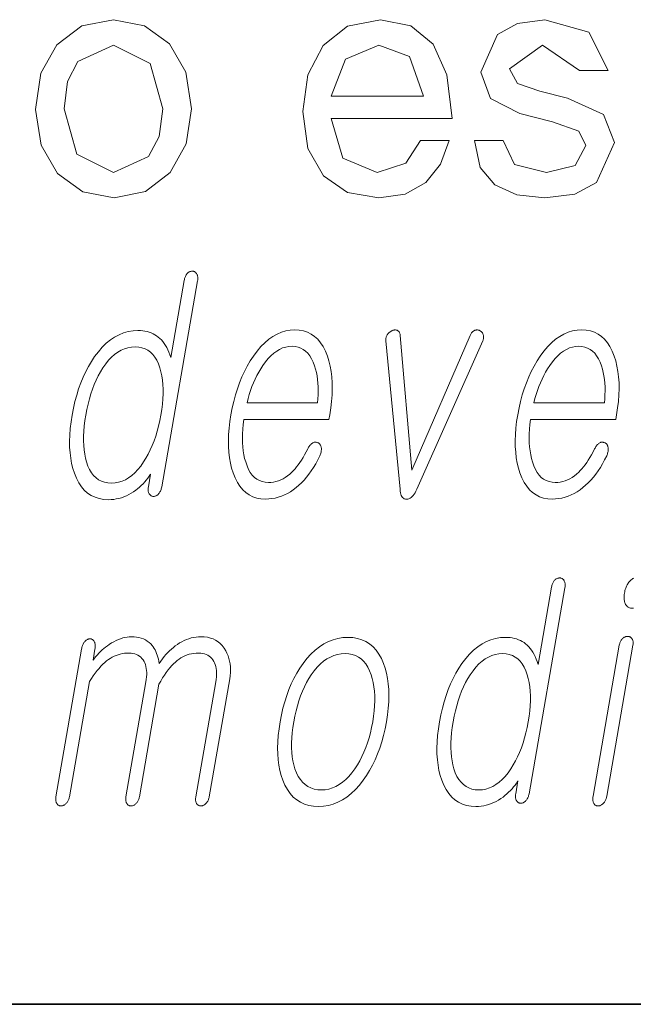
# Model space of a CAD drawing. Extents: x 0 to 218, y 0 to 297.
# Drawn here: x 168 to 171, y 10 to 15 of the extents above; entities that cross this region are included whole.
import ezdxf

# ---------------------------------------------------------------- set-up
doc = ezdxf.new("R2010")
doc.units = 0

msp = doc.modelspace()

# ---------------------------------------------------------------- linework, layer by layer
at = {"color": 7, "lineweight": 35}
msp.add_line((20, 10), (200, 10), dxfattribs=at)
msp.add_line((20, 10), (200, 10), dxfattribs=at)
at = {"color": 7, "lineweight": 13}
for points in [[(167.9868, 14.6866), (168.0148, 14.8758), (168.0985, 15.0257), (168.2286, 15.1239), (168.3952, 15.1566), (168.5577, 15.1249), (168.6887, 15.0298), (168.7748, 14.8813), (168.8035, 14.69), (168.7758, 14.5062), (168.6926, 14.3559), (168.5637, 14.2564), (168.3985, 14.2233), (168.2344, 14.2552), (168.1024, 14.3509), (168.0157, 14.4992)], [(169.5368, 14.64), (169.5967, 14.4309), (169.7777, 14.3566), (169.9272, 14.4061), (170.0035, 14.5233), (170.1535, 14.5233), (170.109, 14.3996), (170.0316, 14.304), (169.9232, 14.2435), (169.7855, 14.2233), (169.6223, 14.2523), (169.4952, 14.3395), (169.4139, 14.4816), (169.3868, 14.6751), (169.4135, 14.8678), (169.4933, 15.0215), (169.6223, 15.1229), (169.7939, 15.1566), (169.9538, 15.1247), (170.0699, 15.0288), (170.1426, 14.868), (170.1702, 14.64)], [(170.2868, 14.5233), (170.4368, 14.5233), (170.4968, 14.3983), (170.6637, 14.3566), (170.8144, 14.3934), (170.8701, 14.497), (170.8334, 14.572), (170.6959, 14.6225), (170.5241, 14.665), (170.3711, 14.7435), (170.3202, 14.8811), (170.4069, 15.0783), (170.513, 15.137), (170.6564, 15.1566), (170.8871, 15.0908), (170.9868, 14.89), (170.8368, 14.89), (170.6436, 15.0233), (170.4702, 14.8986), (170.5118, 14.822), (170.629, 14.7827), (170.7746, 14.746), (170.9637, 14.6603), (171.0202, 14.5137), (170.9264, 14.304), (170.8123, 14.2435), (170.6564, 14.2233), (170.509, 14.2402), (170.3939, 14.291), (170.3177, 14.3829)], [(168.1368, 14.69), (168.2032, 14.4522), (168.3952, 14.3566), (168.578, 14.4402), (168.6346, 14.5449), (168.6535, 14.69), (168.5879, 14.9277), (168.3952, 15.0233), (168.2082, 14.9374), (168.1547, 14.8326)], [(169.5368, 14.7566), (170.0202, 14.7566), (169.9457, 14.9634), (169.7858, 15.0233), (169.6113, 14.9493)], [(168.8355, 13.7884), (168.8363, 13.7932), (168.8367, 13.7979), (168.8369, 13.8023), (168.8369, 13.8065), (168.8365, 13.8105), (168.836, 13.8143), (168.8351, 13.8179), (168.834, 13.8212), (168.8326, 13.8243), (168.8309, 13.8272), (168.8293, 13.8296), (168.8275, 13.8317), (168.8256, 13.8336), (168.8236, 13.8352), (168.8215, 13.8366), (168.8192, 13.8377), (168.8169, 13.8386), (168.8145, 13.8392), (168.8119, 13.8396), (168.8092, 13.8397), (168.8063, 13.8396), (168.8034, 13.8392), (168.8006, 13.8387), (168.7978, 13.8379), (168.7951, 13.837), (168.7924, 13.8358), (168.7898, 13.8343), (168.7873, 13.8327), (168.7848, 13.8309), (168.7823, 13.8288), (168.7799, 13.8259), (168.7776, 13.8228), (168.7755, 13.8196), (168.7736, 13.8161), (168.7718, 13.8125), (168.7702, 13.8086), (168.7688, 13.8046), (168.7676, 13.8004), (168.7665, 13.7961), (168.7656, 13.7915), (168.6955, 13.3873), (168.6907, 13.4016), (168.6856, 13.415), (168.6801, 13.4277), (168.6742, 13.4396), (168.6678, 13.4507), (168.6611, 13.461), (168.6539, 13.4706), (168.6463, 13.4794), (168.6384, 13.4874), (168.63, 13.4946), (168.6214, 13.5011), (168.6124, 13.5069), (168.6029, 13.512), (168.5929, 13.5165), (168.5825, 13.5202), (168.5716, 13.5233), (168.5602, 13.5257), (168.5484, 13.5274), (168.5362, 13.5285), (168.5234, 13.5288), (168.4977, 13.5274), (168.4725, 13.5233), (168.4481, 13.5165), (168.4244, 13.5069), (168.4013, 13.4946), (168.379, 13.4796), (168.3573, 13.4618), (168.3363, 13.4412), (168.3159, 13.418), (168.2963, 13.392), (168.2797, 13.3671), (168.2641, 13.341), (168.2496, 13.3135), (168.2362, 13.2848), (168.2239, 13.2548), (168.2126, 13.2236), (168.2025, 13.191), (168.1934, 13.1572), (168.1853, 13.1221), (168.1783, 13.0858), (168.1727, 13.0497), (168.1686, 13.0149), (168.166, 12.9813), (168.165, 12.949), (168.1654, 12.9179), (168.1673, 12.8881), (168.1708, 12.8595), (168.1758, 12.8321), (168.1822, 12.806), (168.1902, 12.7811), (168.2008, 12.7548), (168.213, 12.7313), (168.2268, 12.7106), (168.2423, 12.6926), (168.2594, 12.6774), (168.2782, 12.6649), (168.2986, 12.6552), (168.3206, 12.6483), (168.3443, 12.6442), (168.3696, 12.6428), (168.3832, 12.6432), (168.3967, 12.6445), (168.41, 12.6466), (168.4233, 12.6495), (168.4365, 12.6533), (168.4495, 12.6579), (168.4625, 12.6633), (168.4753, 12.6696), (168.4881, 12.6768), (168.5007, 12.6848), (168.5114, 12.6924), (168.5216, 12.7004), (168.5315, 12.7087), (168.5409, 12.7173), (168.55, 12.7263), (168.5587, 12.7357), (168.5669, 12.7454), (168.5748, 12.7554), (168.5823, 12.7658), (168.5894, 12.7765), (168.5778, 12.7096), (168.5771, 12.7053), (168.5767, 12.7012), (168.5765, 12.6973), (168.5766, 12.6935), (168.5769, 12.6898), (168.5774, 12.6863), (168.5782, 12.683), (168.5791, 12.6798), (168.5803, 12.6767), (168.5818, 12.6739), (168.5835, 12.6715), (168.5852, 12.6693), (168.5871, 12.6674), (168.5891, 12.6657), (168.5912, 12.6642), (168.5934, 12.6629), (168.5957, 12.6618), (168.5981, 12.6609), (168.6006, 12.6603), (168.6032, 12.6599), (168.6061, 12.66), (168.609, 12.6603), (168.6117, 12.6609), (168.6144, 12.6616), (168.6171, 12.6626), (168.6196, 12.6638), (168.622, 12.6652), (168.6244, 12.6668), (168.6267, 12.6687), (168.629, 12.6708), (168.6316, 12.6737), (168.6342, 12.6768), (168.6365, 12.6801), (168.6387, 12.6837), (168.6407, 12.6875), (168.6425, 12.6915), (168.6442, 12.6957), (168.6457, 12.7001), (168.647, 12.7048), (168.6482, 12.7096)], [(169.4134, 12.9086), (169.4051, 12.8928), (169.3968, 12.8779), (169.3885, 12.8637), (169.3802, 12.8504), (169.3718, 12.8379), (169.3635, 12.8261), (169.3551, 12.8152), (169.3467, 12.8051), (169.3383, 12.7958), (169.3298, 12.7873), (169.3187, 12.777), (169.3073, 12.7678), (169.2957, 12.7596), (169.2838, 12.7525), (169.2716, 12.7465), (169.2592, 12.7416), (169.2465, 12.7378), (169.2335, 12.7351), (169.2203, 12.7335), (169.2068, 12.7329), (169.19, 12.734), (169.1744, 12.7372), (169.1598, 12.7426), (169.1463, 12.7501), (169.1339, 12.7598), (169.1225, 12.7716), (169.1122, 12.7855), (169.1031, 12.8016), (169.0949, 12.8198), (169.0879, 12.8402), (169.0826, 12.8586), (169.0783, 12.8779), (169.075, 12.8981), (169.0725, 12.919), (169.071, 12.9408), (169.0704, 12.9635), (169.0708, 12.987), (169.0722, 13.0113), (169.0744, 13.0365), (169.0776, 13.0625), (169.5242, 13.0625), (169.5285, 13.0873), (169.5341, 13.1232), (169.5381, 13.1579), (169.5406, 13.1914), (169.5417, 13.2239), (169.5412, 13.2552), (169.5392, 13.2854), (169.5357, 13.3145), (169.5306, 13.3425), (169.5241, 13.3694), (169.5161, 13.3951), (169.5055, 13.4211), (169.4936, 13.4444), (169.4801, 13.4649), (169.4653, 13.4827), (169.4489, 13.4977), (169.4312, 13.51), (169.4119, 13.5196), (169.3912, 13.5264), (169.3691, 13.5305), (169.3455, 13.5319), (169.3214, 13.5305), (169.2979, 13.5264), (169.2749, 13.5196), (169.2524, 13.51), (169.2305, 13.4977), (169.209, 13.4827), (169.1881, 13.4649), (169.1678, 13.4444), (169.1479, 13.4211), (169.1286, 13.3951), (169.1118, 13.3694), (169.0961, 13.3425), (169.0816, 13.3145), (169.0681, 13.2854), (169.0557, 13.2552), (169.0444, 13.2239), (169.0343, 13.1914), (169.0252, 13.1579), (169.0172, 13.1232), (169.0104, 13.0873), (169.0049, 13.0518), (169.0008, 13.0175), (168.9983, 12.9842), (168.9972, 12.952), (168.9977, 12.921), (168.9996, 12.8911), (169.003, 12.8623), (169.0079, 12.8347), (169.0143, 12.8081), (169.0222, 12.7827), (169.0325, 12.7567), (169.0443, 12.7334), (169.0576, 12.7129), (169.0723, 12.6951), (169.0885, 12.6801), (169.1062, 12.6678), (169.1253, 12.6582), (169.146, 12.6514), (169.1681, 12.6473), (169.1917, 12.6459), (169.2088, 12.6465), (169.2257, 12.6483), (169.2424, 12.6513), (169.2588, 12.6556), (169.275, 12.661), (169.2909, 12.6677), (169.3066, 12.6756), (169.322, 12.6847), (169.3372, 12.695), (169.3522, 12.7065), (169.3665, 12.7185), (169.3803, 12.7316), (169.3938, 12.7456), (169.4069, 12.7607), (169.4195, 12.7769), (169.4317, 12.794), (169.4435, 12.8122), (169.4549, 12.8314), (169.4659, 12.8516), (169.4765, 12.8728), (169.4785, 12.8775), (169.4803, 12.882), (169.4818, 12.8865), (169.4829, 12.891), (169.4838, 12.8954), (169.4844, 12.8997), (169.4848, 12.904), (169.4848, 12.9082), (169.4846, 12.9123), (169.484, 12.9164), (169.4834, 12.9197), (169.4826, 12.9228), (169.4815, 12.9256), (169.4803, 12.9283), (169.4789, 12.9307), (169.4772, 12.933), (169.4754, 12.935), (169.4734, 12.9368), (169.4712, 12.9383), (169.4688, 12.9397), (169.4661, 12.9411), (169.4634, 12.9422), (169.4606, 12.9431), (169.4578, 12.9437), (169.455, 12.9439), (169.4522, 12.944), (169.4494, 12.9437), (169.4465, 12.9432), (169.4436, 12.9423), (169.4406, 12.9412), (169.4374, 12.9392), (169.4343, 12.9369), (169.4313, 12.9344), (169.4284, 12.9315), (169.4256, 12.9284), (169.423, 12.925), (169.4204, 12.9213), (169.418, 12.9174), (169.4156, 12.9131)], [(169.8971, 12.6972), (169.8977, 12.6874), (169.8989, 12.6787), (169.9007, 12.671), (169.9032, 12.6644), (169.9063, 12.6587), (169.9101, 12.6541), (169.9144, 12.6505), (169.9194, 12.6479), (169.9251, 12.6464), (169.9314, 12.6459), (169.9376, 12.6464), (169.9437, 12.6479), (169.9495, 12.6505), (169.9551, 12.6541), (169.9606, 12.6587), (169.9658, 12.6644), (169.9708, 12.671), (169.9756, 12.6787), (169.9802, 12.6874), (169.9846, 12.6972), (170.3309, 13.4744), (170.3323, 13.4781), (170.3334, 13.4817), (170.3343, 13.4853), (170.3348, 13.4888), (170.3351, 13.4923), (170.3351, 13.4957), (170.3348, 13.499), (170.3343, 13.5022), (170.3334, 13.5054), (170.3323, 13.5086), (170.3313, 13.5113), (170.3302, 13.5139), (170.3288, 13.5163), (170.3273, 13.5185), (170.3256, 13.5206), (170.3237, 13.5226), (170.3216, 13.5244), (170.3193, 13.526), (170.3168, 13.5275), (170.3142, 13.5288), (170.3115, 13.5299), (170.3087, 13.5308), (170.306, 13.5314), (170.3033, 13.5318), (170.3005, 13.5319), (170.2978, 13.5318), (170.2951, 13.5314), (170.2924, 13.5308), (170.2896, 13.5299), (170.2869, 13.5288), (170.2841, 13.5274), (170.2813, 13.5257), (170.2787, 13.5238), (170.2762, 13.5216), (170.2739, 13.5191), (170.2717, 13.5163), (170.2696, 13.5132), (170.2677, 13.5099), (170.2658, 13.5063), (170.2642, 13.5024), (169.9587, 12.7967), (169.8983, 13.5024), (169.8978, 13.5063), (169.897, 13.5099), (169.896, 13.5132), (169.8949, 13.5163), (169.8935, 13.5191), (169.8919, 13.5216), (169.8902, 13.5238), (169.8882, 13.5257), (169.886, 13.5274), (169.8835, 13.5288), (169.8812, 13.5299), (169.8788, 13.5308), (169.8763, 13.5314), (169.8737, 13.5318), (169.871, 13.5319), (169.8683, 13.5318), (169.8654, 13.5314), (169.8625, 13.5308), (169.8594, 13.5299), (169.8563, 13.5288), (169.8534, 13.5275), (169.8506, 13.526), (169.8478, 13.5244), (169.8452, 13.5226), (169.8427, 13.5206), (169.8402, 13.5185), (169.8378, 13.5163), (169.8355, 13.5139), (169.8333, 13.5113), (169.8312, 13.5086), (169.8292, 13.5054), (169.8274, 13.5022), (169.8259, 13.499), (169.8246, 13.4957), (169.8235, 13.4923), (169.8227, 13.4888), (169.8221, 13.4853), (169.8218, 13.4817), (169.8217, 13.4781), (169.8218, 13.4744)], [(170.9167, 12.9086), (170.9084, 12.8928), (170.9001, 12.8779), (170.8918, 12.8637), (170.8835, 12.8504), (170.8751, 12.8379), (170.8668, 12.8261), (170.8584, 12.8152), (170.85, 12.8051), (170.8416, 12.7958), (170.8331, 12.7873), (170.822, 12.777), (170.8106, 12.7678), (170.799, 12.7596), (170.7871, 12.7525), (170.7749, 12.7465), (170.7625, 12.7416), (170.7498, 12.7378), (170.7368, 12.7351), (170.7235, 12.7335), (170.7101, 12.7329), (170.6933, 12.734), (170.6777, 12.7372), (170.6631, 12.7426), (170.6496, 12.7501), (170.6372, 12.7598), (170.6258, 12.7716), (170.6155, 12.7855), (170.6064, 12.8016), (170.5982, 12.8198), (170.5912, 12.8402), (170.5859, 12.8586), (170.5816, 12.8779), (170.5782, 12.8981), (170.5758, 12.919), (170.5743, 12.9408), (170.5737, 12.9635), (170.5741, 12.987), (170.5754, 13.0113), (170.5777, 13.0365), (170.5809, 13.0625), (171.0275, 13.0625), (171.0318, 13.0873), (171.0374, 13.1232), (171.0414, 13.1579), (171.0439, 13.1914), (171.045, 13.2239), (171.0445, 13.2552), (171.0425, 13.2854), (171.039, 13.3145), (171.0339, 13.3425), (171.0274, 13.3694), (171.0193, 13.3951), (171.0088, 13.4211), (170.9969, 13.4444), (170.9834, 13.4649), (170.9685, 13.4827), (170.9522, 13.4977), (170.9344, 13.51), (170.9152, 13.5196), (170.8945, 13.5264), (170.8724, 13.5305), (170.8488, 13.5319), (170.8247, 13.5305), (170.8012, 13.5264), (170.7782, 13.5196), (170.7557, 13.51), (170.7338, 13.4977), (170.7123, 13.4827), (170.6914, 13.4649), (170.6711, 13.4444), (170.6512, 13.4211), (170.6319, 13.3951), (170.6151, 13.3694), (170.5994, 13.3425), (170.5848, 13.3145), (170.5714, 13.2854), (170.559, 13.2552), (170.5477, 13.2239), (170.5376, 13.1914), (170.5285, 13.1579), (170.5205, 13.1232), (170.5137, 13.0873), (170.5081, 13.0518), (170.5041, 13.0175), (170.5016, 12.9842), (170.5005, 12.952), (170.501, 12.921), (170.5029, 12.8911), (170.5063, 12.8623), (170.5112, 12.8347), (170.5176, 12.8081), (170.5255, 12.7827), (170.5358, 12.7567), (170.5476, 12.7334), (170.5609, 12.7129), (170.5756, 12.6951), (170.5918, 12.6801), (170.6095, 12.6678), (170.6286, 12.6582), (170.6493, 12.6514), (170.6714, 12.6473), (170.6949, 12.6459), (170.7121, 12.6465), (170.729, 12.6483), (170.7456, 12.6513), (170.7621, 12.6556), (170.7782, 12.661), (170.7942, 12.6677), (170.8098, 12.6756), (170.8253, 12.6847), (170.8405, 12.695), (170.8554, 12.7065), (170.8697, 12.7185), (170.8836, 12.7316), (170.8971, 12.7456), (170.9101, 12.7607), (170.9228, 12.7769), (170.935, 12.794), (170.9468, 12.8122), (170.9582, 12.8314), (170.9692, 12.8516), (170.9798, 12.8728), (170.9818, 12.8775), (170.9836, 12.882), (170.985, 12.8865), (170.9862, 12.891), (170.9871, 12.8954), (170.9877, 12.8997), (170.9881, 12.904), (170.9881, 12.9082), (170.9879, 12.9123), (170.9873, 12.9164), (170.9867, 12.9197), (170.9859, 12.9228), (170.9848, 12.9256), (170.9836, 12.9283), (170.9822, 12.9307), (170.9805, 12.933), (170.9787, 12.935), (170.9767, 12.9368), (170.9745, 12.9383), (170.9721, 12.9397), (170.9694, 12.9411), (170.9666, 12.9422), (170.9639, 12.9431), (170.9611, 12.9437), (170.9583, 12.9439), (170.9555, 12.944), (170.9526, 12.9437), (170.9498, 12.9432), (170.9469, 12.9423), (170.9439, 12.9412), (170.9407, 12.9392), (170.9376, 12.9369), (170.9346, 12.9344), (170.9317, 12.9315), (170.9289, 12.9284), (170.9263, 12.925), (170.9237, 12.9213), (170.9212, 12.9174), (170.9189, 12.9131)], [(168.5086, 13.4433), (168.5271, 13.4422), (168.5443, 13.4389), (168.5603, 13.4334), (168.5752, 13.4256), (168.5887, 13.4157), (168.6011, 13.4036), (168.6122, 13.3892), (168.6221, 13.3727), (168.6308, 13.3539), (168.6383, 13.3329), (168.6439, 13.3128), (168.6483, 13.2917), (168.6516, 13.2696), (168.6538, 13.2464), (168.6548, 13.2222), (168.6548, 13.197), (168.6535, 13.1707), (168.6512, 13.1434), (168.6477, 13.1151), (168.6431, 13.0858), (168.6376, 13.0568), (168.6313, 13.0287), (168.6242, 13.0017), (168.6163, 12.9756), (168.6077, 12.9506), (168.5983, 12.9265), (168.588, 12.9034), (168.577, 12.8814), (168.5653, 12.8603), (168.5527, 12.8402), (168.538, 12.8192), (168.5228, 12.8005), (168.5071, 12.7839), (168.491, 12.7696), (168.4744, 12.7574), (168.4574, 12.7475), (168.4399, 12.7398), (168.422, 12.7342), (168.4036, 12.7309), (168.3847, 12.7298), (168.366, 12.7309), (168.3486, 12.7342), (168.3324, 12.7398), (168.3174, 12.7475), (168.3037, 12.7574), (168.2912, 12.7696), (168.28, 12.7839), (168.2701, 12.8005), (168.2614, 12.8192), (168.2539, 12.8402), (168.2485, 12.8603), (168.2443, 12.8814), (168.2411, 12.9034), (168.239, 12.9265), (168.2381, 12.9506), (168.2383, 12.9756), (168.2395, 13.0017), (168.2419, 13.0287), (168.2454, 13.0568), (168.2499, 13.0858), (168.2555, 13.1151), (168.2618, 13.1434), (168.2689, 13.1707), (168.2767, 13.197), (168.2853, 13.2222), (168.2946, 13.2464), (168.3047, 13.2696), (168.3155, 13.2917), (168.3271, 13.3128), (168.3394, 13.3329), (168.3542, 13.3539), (168.3694, 13.3727), (168.3851, 13.3892), (168.4013, 13.4036), (168.418, 13.4157), (168.4352, 13.4256), (168.4528, 13.4334), (168.4709, 13.4389), (168.4895, 13.4422)], [(169.095, 13.1495), (169.1006, 13.1719), (169.1068, 13.1937), (169.1136, 13.2148), (169.121, 13.2353), (169.129, 13.2552), (169.1376, 13.2745), (169.1468, 13.2931), (169.1566, 13.3112), (169.1669, 13.3286), (169.1779, 13.3454), (169.1918, 13.3646), (169.206, 13.3817), (169.2205, 13.3969), (169.2353, 13.41), (169.2504, 13.4212), (169.2659, 13.4302), (169.2816, 13.4373), (169.2976, 13.4424), (169.314, 13.4454), (169.3307, 13.4464), (169.347, 13.4454), (169.3623, 13.4423), (169.3766, 13.4372), (169.39, 13.43), (169.4023, 13.4208), (169.4137, 13.4095), (169.4241, 13.3961), (169.4334, 13.3808), (169.4418, 13.3633), (169.4492, 13.3438), (169.4543, 13.3268), (169.4586, 13.3092), (169.4621, 13.2911), (169.4648, 13.2724), (169.4667, 13.2533), (169.4678, 13.2336), (169.4681, 13.2134), (169.4677, 13.1926), (169.4664, 13.1713), (169.4643, 13.1495)], [(170.5983, 13.1495), (170.6039, 13.1719), (170.6101, 13.1937), (170.6169, 13.2148), (170.6243, 13.2353), (170.6323, 13.2552), (170.6409, 13.2745), (170.6501, 13.2931), (170.6598, 13.3112), (170.6702, 13.3286), (170.6812, 13.3454), (170.6951, 13.3646), (170.7093, 13.3817), (170.7238, 13.3969), (170.7386, 13.41), (170.7537, 13.4212), (170.7691, 13.4302), (170.7849, 13.4373), (170.8009, 13.4424), (170.8173, 13.4454), (170.8339, 13.4464), (170.8503, 13.4454), (170.8656, 13.4423), (170.8799, 13.4372), (170.8933, 13.43), (170.9056, 13.4208), (170.917, 13.4095), (170.9273, 13.3961), (170.9367, 13.3808), (170.9451, 13.3633), (170.9525, 13.3438), (170.9576, 13.3268), (170.9619, 13.3092), (170.9654, 13.2911), (170.9681, 13.2724), (170.97, 13.2533), (170.9711, 13.2336), (170.9714, 13.2134), (170.9709, 13.1926), (170.9697, 13.1713), (170.9676, 13.1495)], [(170.7607, 12.1815), (170.7615, 12.1864), (170.7619, 12.191), (170.7621, 12.1954), (170.7621, 12.1997), (170.7617, 12.2037), (170.7612, 12.2074), (170.7603, 12.211), (170.7592, 12.2143), (170.7578, 12.2175), (170.7561, 12.2204), (170.7545, 12.2227), (170.7527, 12.2248), (170.7508, 12.2267), (170.7488, 12.2283), (170.7467, 12.2297), (170.7444, 12.2308), (170.7421, 12.2317), (170.7397, 12.2323), (170.7371, 12.2327), (170.7344, 12.2328), (170.7315, 12.2327), (170.7286, 12.2324), (170.7258, 12.2318), (170.723, 12.2311), (170.7203, 12.2301), (170.7177, 12.2289), (170.7151, 12.2275), (170.7125, 12.2258), (170.71, 12.224), (170.7076, 12.2219), (170.7051, 12.219), (170.7028, 12.2159), (170.7007, 12.2127), (170.6988, 12.2092), (170.697, 12.2056), (170.6954, 12.2018), (170.694, 12.1978), (170.6928, 12.1936), (170.6917, 12.1892), (170.6908, 12.1846), (170.6207, 11.7805), (170.6159, 11.7947), (170.6108, 11.8081), (170.6053, 11.8208), (170.5994, 11.8327), (170.593, 11.8438), (170.5863, 11.8541), (170.5791, 11.8637), (170.5715, 11.8725), (170.5636, 11.8805), (170.5552, 11.8877), (170.5466, 11.8942), (170.5376, 11.9), (170.5281, 11.9052), (170.5181, 11.9096), (170.5077, 11.9134), (170.4968, 11.9164), (170.4854, 11.9188), (170.4736, 11.9205), (170.4614, 11.9216), (170.4486, 11.9219), (170.4229, 11.9205), (170.3977, 11.9164), (170.3733, 11.9096), (170.3496, 11.9), (170.3265, 11.8877), (170.3042, 11.8727), (170.2825, 11.8549), (170.2615, 11.8344), (170.2411, 11.8111), (170.2215, 11.7851), (170.2049, 11.7602), (170.1893, 11.7341), (170.1748, 11.7066), (170.1614, 11.6779), (170.1491, 11.648), (170.1378, 11.6167), (170.1277, 11.5842), (170.1186, 11.5504), (170.1105, 11.5153), (170.1035, 11.4789), (170.0979, 11.4428), (170.0938, 11.408), (170.0912, 11.3745), (170.0902, 11.3421), (170.0906, 11.311), (170.0925, 11.2812), (170.096, 11.2526), (170.101, 11.2252), (170.1074, 11.1991), (170.1154, 11.1742), (170.126, 11.148), (170.1382, 11.1244), (170.152, 11.1037), (170.1675, 11.0857), (170.1846, 11.0705), (170.2034, 11.058), (170.2238, 11.0484), (170.2458, 11.0414), (170.2695, 11.0373), (170.2948, 11.0359), (170.3084, 11.0363), (170.3219, 11.0376), (170.3352, 11.0397), (170.3485, 11.0426), (170.3617, 11.0464), (170.3747, 11.051), (170.3877, 11.0565), (170.4005, 11.0628), (170.4133, 11.0699), (170.4259, 11.0779), (170.4366, 11.0855), (170.4468, 11.0935), (170.4567, 11.1018), (170.4661, 11.1105), (170.4752, 11.1195), (170.4839, 11.1288), (170.4921, 11.1385), (170.5, 11.1485), (170.5075, 11.1589), (170.5146, 11.1696), (170.503, 11.1027), (170.5023, 11.0985), (170.5019, 11.0943), (170.5017, 11.0904), (170.5018, 11.0866), (170.5021, 11.0829), (170.5026, 11.0794), (170.5034, 11.0761), (170.5043, 11.0729), (170.5055, 11.0699), (170.507, 11.067), (170.5087, 11.0646), (170.5104, 11.0625), (170.5123, 11.0605), (170.5143, 11.0588), (170.5164, 11.0573), (170.5186, 11.056), (170.5209, 11.0549), (170.5233, 11.0541), (170.5258, 11.0534), (170.5284, 11.053), (170.5313, 11.0531), (170.5342, 11.0534), (170.537, 11.054), (170.5396, 11.0547), (170.5423, 11.0557), (170.5448, 11.0569), (170.5472, 11.0583), (170.5496, 11.06), (170.5519, 11.0618), (170.5542, 11.0639), (170.5568, 11.0668), (170.5594, 11.0699), (170.5617, 11.0733), (170.5639, 11.0768), (170.5659, 11.0806), (170.5677, 11.0846), (170.5694, 11.0888), (170.5709, 11.0932), (170.5723, 11.0979), (170.5734, 11.1027)], [(168.2278, 11.8597), (168.0937, 11.0872), (168.093, 11.0829), (168.0926, 11.0788), (168.0924, 11.0748), (168.0925, 11.071), (168.0928, 11.0674), (168.0933, 11.0639), (168.094, 11.0605), (168.095, 11.0574), (168.0962, 11.0543), (168.0977, 11.0514), (168.0993, 11.0491), (168.1012, 11.047), (168.1031, 11.0451), (168.1052, 11.0435), (168.1074, 11.0421), (168.1098, 11.041), (168.1123, 11.0401), (168.1149, 11.0395), (168.1176, 11.0391), (168.1205, 11.039), (168.1232, 11.0391), (168.1259, 11.0395), (168.1286, 11.0401), (168.1312, 11.041), (168.1338, 11.0421), (168.1364, 11.0435), (168.139, 11.0451), (168.1415, 11.047), (168.144, 11.0491), (168.1465, 11.0514), (168.1492, 11.0543), (168.1516, 11.0574), (168.1539, 11.0605), (168.156, 11.0639), (168.1578, 11.0674), (168.1595, 11.071), (168.1609, 11.0748), (168.1622, 11.0788), (168.1632, 11.0829), (168.1641, 11.0872), (168.2688, 11.6903), (168.2791, 11.706), (168.2893, 11.7208), (168.2994, 11.7346), (168.3095, 11.7475), (168.3195, 11.7595), (168.3294, 11.7705), (168.3392, 11.7806), (168.349, 11.7898), (168.3587, 11.798), (168.3683, 11.8053), (168.3781, 11.8118), (168.388, 11.8176), (168.3982, 11.8228), (168.4087, 11.8272), (168.4194, 11.831), (168.4303, 11.8341), (168.4415, 11.8365), (168.4529, 11.8382), (168.4646, 11.8392), (168.4765, 11.8395), (168.4872, 11.8391), (168.4972, 11.8378), (168.5065, 11.8356), (168.5154, 11.8326), (168.5235, 11.8287), (168.5311, 11.8239), (168.5381, 11.8182), (168.5444, 11.8117), (168.5502, 11.8043), (168.5554, 11.796), (168.5593, 11.7877), (168.5626, 11.7788), (168.5652, 11.7694), (168.5672, 11.7594), (168.5685, 11.749), (168.5691, 11.738), (168.5691, 11.7265), (168.5685, 11.7144), (168.5671, 11.7019), (168.5651, 11.6888), (168.4607, 11.0872), (168.46, 11.0829), (168.4596, 11.0788), (168.4594, 11.0748), (168.4595, 11.071), (168.4598, 11.0674), (168.4603, 11.0639), (168.461, 11.0605), (168.462, 11.0574), (168.4632, 11.0543), (168.4647, 11.0514), (168.4664, 11.0491), (168.4682, 11.047), (168.4701, 11.0451), (168.4722, 11.0435), (168.4744, 11.0421), (168.4768, 11.041), (168.4793, 11.0401), (168.4819, 11.0395), (168.4846, 11.0391), (168.4875, 11.039), (168.4902, 11.0391), (168.4929, 11.0395), (168.4956, 11.0401), (168.4982, 11.041), (168.5009, 11.0421), (168.5034, 11.0435), (168.506, 11.0451), (168.5085, 11.047), (168.511, 11.0491), (168.5135, 11.0514), (168.5162, 11.0543), (168.5187, 11.0574), (168.5209, 11.0605), (168.523, 11.0639), (168.5248, 11.0674), (168.5265, 11.071), (168.528, 11.0748), (168.5292, 11.0788), (168.5303, 11.0829), (168.5311, 11.0872), (168.6334, 11.6763), (168.643, 11.6932), (168.6526, 11.7091), (168.6622, 11.7241), (168.6718, 11.738), (168.6813, 11.7509), (168.6909, 11.7629), (168.7004, 11.7738), (168.7099, 11.7838), (168.7194, 11.7927), (168.7289, 11.8007), (168.7386, 11.8081), (168.7486, 11.8147), (168.759, 11.8205), (168.7697, 11.8255), (168.7808, 11.8298), (168.7922, 11.8333), (168.804, 11.836), (168.8161, 11.838), (168.8285, 11.8391), (168.8413, 11.8395), (168.8523, 11.8391), (168.8627, 11.8378), (168.8723, 11.8356), (168.8813, 11.8326), (168.8897, 11.8287), (168.8973, 11.8239), (168.9043, 11.8182), (168.9106, 11.8117), (168.9163, 11.8043), (168.9212, 11.796), (168.9252, 11.7877), (168.9285, 11.7788), (168.9311, 11.7694), (168.9331, 11.7594), (168.9344, 11.749), (168.935, 11.738), (168.935, 11.7265), (168.9343, 11.7144), (168.933, 11.7019), (168.931, 11.6888), (168.8265, 11.0872), (168.8259, 11.0829), (168.8255, 11.0788), (168.8253, 11.0748), (168.8254, 11.071), (168.8257, 11.0674), (168.8262, 11.0639), (168.8269, 11.0605), (168.8279, 11.0574), (168.8291, 11.0543), (168.8306, 11.0514), (168.8322, 11.0491), (168.834, 11.047), (168.836, 11.0451), (168.8381, 11.0435), (168.8403, 11.0421), (168.8427, 11.041), (168.8452, 11.0401), (168.8478, 11.0395), (168.8505, 11.0391), (168.8534, 11.039), (168.8561, 11.0391), (168.8588, 11.0395), (168.8615, 11.0401), (168.8641, 11.041), (168.8667, 11.0421), (168.8693, 11.0435), (168.8719, 11.0451), (168.8744, 11.047), (168.8769, 11.0491), (168.8794, 11.0514), (168.8821, 11.0543), (168.8846, 11.0574), (168.8868, 11.0605), (168.8889, 11.0639), (168.8907, 11.0674), (168.8924, 11.071), (168.8938, 11.0748), (168.8951, 11.0788), (168.8961, 11.0829), (168.897, 11.0872), (169.0042, 11.7043), (169.0066, 11.7209), (169.008, 11.7371), (169.0084, 11.7528), (169.0078, 11.7682), (169.0062, 11.7832), (169.0036, 11.7977), (169, 11.8119), (168.9954, 11.8257), (168.9898, 11.839), (168.9832, 11.852), (168.9746, 11.8658), (168.965, 11.8783), (168.9545, 11.8892), (168.943, 11.8987), (168.9305, 11.9068), (168.9171, 11.9133), (168.9027, 11.9184), (168.8874, 11.9221), (168.8711, 11.9243), (168.8539, 11.925), (168.841, 11.9246), (168.8282, 11.9234), (168.8155, 11.9214), (168.8029, 11.9186), (168.7905, 11.9149), (168.7781, 11.9105), (168.7659, 11.9052), (168.7538, 11.8992), (168.7417, 11.8923), (168.7298, 11.8846), (168.7191, 11.8772), (168.7088, 11.8692), (168.6987, 11.8606), (168.6888, 11.8515), (168.6792, 11.8419), (168.6699, 11.8316), (168.6608, 11.8208), (168.652, 11.8095), (168.6435, 11.7976), (168.6353, 11.7851), (168.6331, 11.7967), (168.6305, 11.8078), (168.6276, 11.8183), (168.6244, 11.8284), (168.6209, 11.838), (168.617, 11.8471), (168.6127, 11.8556), (168.6082, 11.8637), (168.6033, 11.8713), (168.5981, 11.8784), (168.59, 11.8873), (168.5814, 11.8952), (168.5721, 11.9022), (168.5622, 11.9082), (168.5516, 11.9134), (168.5404, 11.9176), (168.5285, 11.9208), (168.516, 11.9232), (168.5029, 11.9246), (168.4891, 11.925), (168.4779, 11.9246), (168.4666, 11.9234), (168.4553, 11.9214), (168.4438, 11.9186), (168.4323, 11.9149), (168.4206, 11.9105), (168.4088, 11.9052), (168.397, 11.8992), (168.3851, 11.8923), (168.373, 11.8846), (168.3634, 11.8779), (168.354, 11.8709), (168.3449, 11.8635), (168.336, 11.8558), (168.3274, 11.8477), (168.3191, 11.8393), (168.311, 11.8305), (168.3031, 11.8214), (168.2956, 11.812), (168.2883, 11.8022), (168.2982, 11.8597), (168.299, 11.8649), (168.2995, 11.8698), (168.2998, 11.8745), (168.2998, 11.8789), (168.2995, 11.8831), (168.2989, 11.887), (168.2981, 11.8906), (168.2969, 11.8941), (168.2956, 11.8972), (168.2939, 11.9002), (168.2923, 11.9028), (168.2906, 11.9052), (168.2887, 11.9073), (168.2867, 11.9091), (168.2847, 11.9106), (168.2824, 11.9119), (168.2801, 11.9129), (168.2777, 11.9136), (168.2751, 11.914), (168.2725, 11.9141), (168.2695, 11.914), (168.2667, 11.9136), (168.2638, 11.9129), (168.261, 11.9119), (168.2582, 11.9106), (168.2555, 11.9091), (168.2528, 11.9073), (168.2502, 11.9052), (168.2476, 11.9028), (168.2451, 11.9002), (168.2426, 11.8972), (168.2403, 11.8941), (168.2382, 11.8906), (168.2362, 11.887), (168.2344, 11.8831), (168.2328, 11.8789), (168.2313, 11.8745), (168.2299, 11.8698), (168.2288, 11.8649)], [(169.6237, 11.9219), (169.597, 11.9205), (169.571, 11.9164), (169.5458, 11.9096), (169.5212, 11.9), (169.4973, 11.8877), (169.4742, 11.8727), (169.4517, 11.8549), (169.43, 11.8344), (169.409, 11.8111), (169.3886, 11.7851), (169.3716, 11.7602), (169.3556, 11.7341), (169.3408, 11.7066), (169.3271, 11.6779), (169.3145, 11.648), (169.303, 11.6167), (169.2927, 11.5842), (169.2835, 11.5504), (169.2754, 11.5153), (169.2684, 11.4789), (169.2628, 11.4428), (169.2588, 11.408), (169.2563, 11.3745), (169.2554, 11.3421), (169.256, 11.311), (169.2582, 11.2812), (169.2619, 11.2526), (169.2673, 11.2252), (169.2741, 11.1991), (169.2825, 11.1742), (169.2938, 11.148), (169.3067, 11.1244), (169.3213, 11.1037), (169.3375, 11.0857), (169.3554, 11.0705), (169.375, 11.058), (169.3962, 11.0484), (169.4191, 11.0414), (169.4436, 11.0373), (169.4698, 11.0359), (169.4963, 11.0373), (169.5221, 11.0414), (169.5473, 11.0484), (169.5717, 11.058), (169.5955, 11.0705), (169.6185, 11.0857), (169.6409, 11.1037), (169.6627, 11.1244), (169.6837, 11.148), (169.7041, 11.1742), (169.7214, 11.1991), (169.7375, 11.2252), (169.7525, 11.2526), (169.7663, 11.2812), (169.779, 11.311), (169.7905, 11.3421), (169.8009, 11.3745), (169.8101, 11.408), (169.8182, 11.4428), (169.8252, 11.4789), (169.8308, 11.5153), (169.8348, 11.5504), (169.8373, 11.5842), (169.8382, 11.6167), (169.8375, 11.648), (169.8352, 11.6779), (169.8313, 11.7066), (169.8259, 11.7341), (169.8188, 11.7602), (169.8102, 11.7851), (169.7989, 11.8111), (169.7859, 11.8344), (169.7714, 11.8549), (169.7552, 11.8727), (169.7374, 11.8877), (169.7179, 11.9), (169.6968, 11.9096), (169.6741, 11.9164), (169.6497, 11.9205)], [(171.0461, 11.8815), (170.9087, 11.0903), (170.9081, 11.0857), (170.9076, 11.0813), (170.9073, 11.077), (170.9073, 11.0729), (170.9076, 11.0689), (170.9081, 11.0651), (170.9087, 11.0615), (170.9097, 11.058), (170.9108, 11.0546), (170.9122, 11.0514), (170.9139, 11.0491), (170.9157, 11.047), (170.9177, 11.0451), (170.9197, 11.0435), (170.922, 11.0421), (170.9243, 11.041), (170.9268, 11.0401), (170.9294, 11.0395), (170.9322, 11.0391), (170.9351, 11.039), (170.938, 11.0392), (170.9409, 11.0396), (170.9437, 11.0403), (170.9465, 11.0413), (170.9493, 11.0425), (170.952, 11.044), (170.9547, 11.0459), (170.9573, 11.048), (170.9599, 11.0503), (170.9625, 11.053), (170.9651, 11.0559), (170.9676, 11.059), (170.9699, 11.0622), (170.972, 11.0657), (170.9738, 11.0693), (170.9755, 11.0731), (170.977, 11.0772), (170.9783, 11.0814), (170.9794, 11.0857), (170.9803, 11.0903), (171.1177, 11.8815), (171.1183, 11.8858), (171.1187, 11.8898), (171.1188, 11.8937), (171.1187, 11.8974), (171.1182, 11.9009), (171.1176, 11.9043), (171.1166, 11.9074), (171.1154, 11.9103), (171.114, 11.9131), (171.1123, 11.9157), (171.1105, 11.9178), (171.1087, 11.9196), (171.1067, 11.9212), (171.1046, 11.9227), (171.1023, 11.9239), (171.1, 11.9248), (171.0974, 11.9256), (171.0948, 11.9261), (171.0921, 11.9265), (171.0892, 11.9266), (171.0862, 11.9265), (171.0834, 11.9261), (171.0805, 11.9255), (171.0777, 11.9246), (171.075, 11.9235), (171.0723, 11.9221), (171.0697, 11.9205), (171.0671, 11.9186), (171.0645, 11.9165), (171.062, 11.9141), (171.0597, 11.9119), (171.0575, 11.9094), (171.0555, 11.9066), (171.0537, 11.9037), (171.052, 11.9005), (171.0505, 11.8972), (171.0491, 11.8936), (171.048, 11.8898), (171.047, 11.8857)], [(169.6089, 11.8364), (169.6282, 11.8353), (169.6463, 11.832), (169.6631, 11.8265), (169.6787, 11.8188), (169.693, 11.8088), (169.706, 11.7967), (169.7178, 11.7823), (169.7282, 11.7658), (169.7374, 11.747), (169.7454, 11.7261), (169.7516, 11.706), (169.7566, 11.6848), (169.7604, 11.6627), (169.7631, 11.6395), (169.7645, 11.6153), (169.7647, 11.5901), (169.7637, 11.5638), (169.7616, 11.5365), (169.7582, 11.5082), (169.7536, 11.4789), (169.7481, 11.4502), (169.7417, 11.4223), (169.7345, 11.3954), (169.7264, 11.3695), (169.7175, 11.3445), (169.7076, 11.3204), (169.697, 11.2972), (169.6855, 11.275), (169.6731, 11.2537), (169.6598, 11.2333), (169.6446, 11.2123), (169.6289, 11.1936), (169.6126, 11.177), (169.5959, 11.1627), (169.5787, 11.1505), (169.5609, 11.1406), (169.5427, 11.1329), (169.524, 11.1274), (169.5047, 11.1241), (169.485, 11.123), (169.4654, 11.1241), (169.4471, 11.1274), (169.43, 11.1329), (169.4142, 11.1406), (169.3997, 11.1505), (169.3865, 11.1627), (169.3745, 11.177), (169.3638, 11.1936), (169.3544, 11.2123), (169.3462, 11.2333), (169.3404, 11.2534), (169.3358, 11.2745), (169.3323, 11.2965), (169.3299, 11.3196), (169.3287, 11.3437), (169.3287, 11.3687), (169.3298, 11.3948), (169.332, 11.4218), (169.3354, 11.4499), (169.34, 11.4789), (169.3456, 11.5082), (169.3519, 11.5365), (169.3591, 11.5638), (169.3671, 11.5901), (169.3759, 11.6153), (169.3855, 11.6395), (169.3958, 11.6627), (169.407, 11.6848), (169.419, 11.706), (169.4318, 11.7261), (169.4472, 11.747), (169.4632, 11.7658), (169.4796, 11.7823), (169.4966, 11.7967), (169.514, 11.8088), (169.532, 11.8188), (169.5504, 11.8265), (169.5694, 11.832), (169.5889, 11.8353)], [(170.4338, 11.8364), (170.4523, 11.8353), (170.4695, 11.832), (170.4856, 11.8265), (170.5004, 11.8188), (170.5139, 11.8088), (170.5263, 11.7967), (170.5374, 11.7823), (170.5473, 11.7658), (170.556, 11.747), (170.5635, 11.7261), (170.5691, 11.706), (170.5735, 11.6848), (170.5768, 11.6627), (170.579, 11.6395), (170.58, 11.6153), (170.58, 11.5901), (170.5787, 11.5638), (170.5764, 11.5365), (170.5729, 11.5082), (170.5683, 11.4789), (170.5628, 11.4499), (170.5565, 11.4218), (170.5494, 11.3948), (170.5415, 11.3687), (170.5329, 11.3437), (170.5235, 11.3196), (170.5132, 11.2965), (170.5022, 11.2745), (170.4905, 11.2534), (170.4779, 11.2333), (170.4632, 11.2123), (170.448, 11.1936), (170.4323, 11.177), (170.4162, 11.1627), (170.3996, 11.1505), (170.3826, 11.1406), (170.3651, 11.1329), (170.3472, 11.1274), (170.3288, 11.1241), (170.3099, 11.123), (170.2912, 11.1241), (170.2738, 11.1274), (170.2576, 11.1329), (170.2426, 11.1406), (170.2289, 11.1505), (170.2165, 11.1627), (170.2052, 11.177), (170.1953, 11.1936), (170.1866, 11.2123), (170.1791, 11.2333), (170.1737, 11.2534), (170.1695, 11.2745), (170.1663, 11.2965), (170.1642, 11.3196), (170.1633, 11.3437), (170.1635, 11.3687), (170.1647, 11.3948), (170.1671, 11.4218), (170.1706, 11.4499), (170.1751, 11.4789), (170.1807, 11.5082), (170.187, 11.5365), (170.1941, 11.5638), (170.2019, 11.5901), (170.2105, 11.6153), (170.2198, 11.6395), (170.2299, 11.6627), (170.2407, 11.6848), (170.2523, 11.706), (170.2646, 11.7261), (170.2794, 11.747), (170.2946, 11.7658), (170.3103, 11.7823), (170.3265, 11.7967), (170.3432, 11.8088), (170.3604, 11.8188), (170.378, 11.8265), (170.3961, 11.832), (170.4147, 11.8353)]]:
    msp.add_lwpolyline(points, close=True, dxfattribs=at)
msp.add_lwpolyline([(171.1224, 12.2319), (171.1177, 12.2297), (171.1131, 12.227), (171.1087, 12.2237), (171.1045, 12.22), (171.1004, 12.2158), (171.0965, 12.211), (171.0931, 12.2063), (171.0899, 12.2013), (171.087, 12.1961), (171.0843, 12.1906), (171.0818, 12.185), (171.0795, 12.1791), (171.0775, 12.1731), (171.0757, 12.1668), (171.0742, 12.1603), (171.0729, 12.1535), (171.0719, 12.1471), (171.0713, 12.1409), (171.0709, 12.1349), (171.0709, 12.1291), (171.0711, 12.1236), (171.0717, 12.1183), (171.0726, 12.1132), (171.0738, 12.1083), (171.0753, 12.1036), (171.0771, 12.0991), (171.0793, 12.0944), (171.0819, 12.0902), (171.0849, 12.0864), (171.0881, 12.0832), (171.0918, 12.0805), (171.0957, 12.0782), (171.1, 12.0765), (171.1046, 12.0752), (171.1095, 12.0745), (171.1148, 12.0742), (171.12, 12.0745)], dxfattribs=at)

doc.saveas('drawing.dxf')
